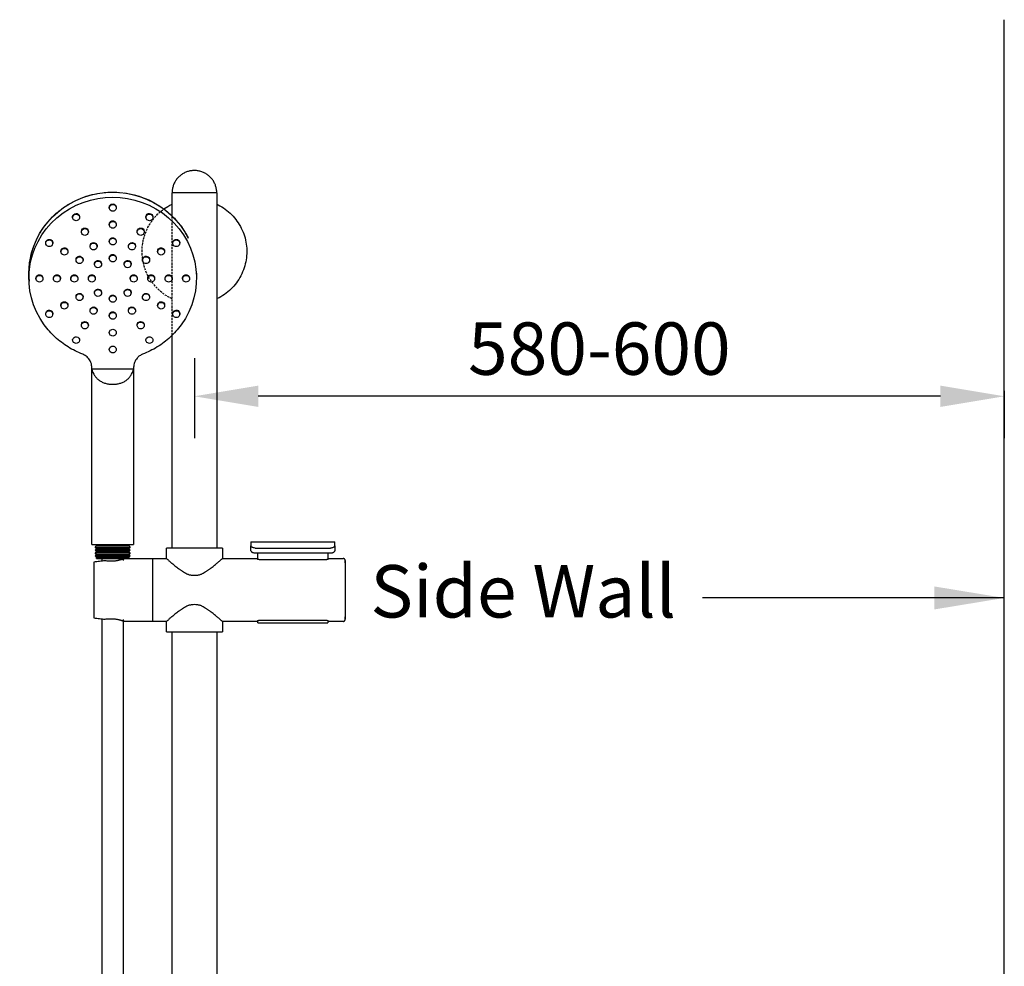
# Model space of a CAD drawing. Units: millimetres. Extents: x 4295 to 7558, y -25541 to 28781.
# Drawn here: x 5826 to 6531, y 2037 to 2715 of the extents above; entities that cross this region are included whole.
import ezdxf

# ---------------------------------------------------------------- set-up
doc = ezdxf.new("R2010")
doc.units = ezdxf.units.MM
doc.linetypes.add('AVAC - Hidden 1_5', pattern=[2.2, 1.5, -0.7])
doc.layers.get('0').update_dxf_attribs({"lineweight": 25})
for name, color, linetype, lineweight in [('G-ANNO-TEXT', 231, 'Continuous', 9), ('P-PIPE', 7, 'Continuous', 35), ('Text', 7, 'Continuous', 25)]:
    doc.layers.add(name, color=color, linetype=linetype, lineweight=lineweight)
doc.styles.add('Arial', font='arial.ttf', dxfattribs={"height": 37.5})
doc.styles.add('Arial Narrow', font='ARIALN.TTF', dxfattribs={"height": 37.5})
doc.styles.add('Products', font='calibri.ttf')
doc.dimstyles.new('Diagonal_-_2_5mm_Arial', dxfattribs={"dimscale": 304.8, "dimtxt": 38.259727, "dimasz": 0.123031, "dimexe": 0.098425, "dimexo": 0.073819, "dimgap": 0.049213, "dimtad": 1, "dimdec": 0, "dimzin": 0, "dimdsep": 46, "dimtxsty": 'Arial', "dimblk1": 'OBLIQUE', "dimblk2": 'OBLIQUE', "dimsah": 1, "dimcen": 0.09, "dimdle": 0.11811, "dimazin": 0, "dimtfac": 1, "dimtdec": 4, "dimtix": 1, "dimtmove": 0, "dimatfit": 3, "dimfxl": 1, "dimtvp": 1, "dimtfill": 1, "dimtolj": 1, "dimtzin": 0, "dimarcsym": 2})
doc.dimstyles.new('rba-product-dims', dxfattribs={"dimtxt": 20, "dimasz": 20, "dimexe": 20, "dimexo": 10, "dimgap": 10, "dimtad": 1, "dimdec": 0, "dimzin": 0, "dimdsep": 46, "dimtxsty": 'Products', "dimcen": 10, "dimadec": 0, "dimazin": 0, "dimtfac": 1, "dimtdec": 0, "dimtofl": 0, "dimtmove": 0, "dimatfit": 3, "dimfxl": 1, "dimtolj": 1, "dimtzin": 0, "dimarcsym": 0})

# ---------------------------------------------------------------- blocks, each defined once
blk = doc.blocks.new('rba-bim-rba4601-06 Series-LH - RBA4601-068-1050894-FRONT ELEVATION')
at = {"color": 0}
for p, q in [((-889.33, 1312), (-889.33, 1057.64)), ((-889.33, 1312), (-888.23, 1312)), ((-888.11, 1312), (-887.82, 1312)), ((-887.83, 1312), (-880.08, 1312)), ((-880.09, 1312), (-878.79, 1312)), ((-878.81, 1312), (-873.33, 1312)), ((-873.33, 1312), (-867.85, 1312)), ((-867.86, 1312), (-866.56, 1312)), ((-866.57, 1312), (-858.82, 1312)), ((-858.83, 1312), (-858.54, 1312)), ((-858.42, 1312), (-857.33, 1312)), ((-857.33, 1297.09), (-857.33, 1312)), ((-857.33, 1057.64), (-857.33, 1209.98)), ((-889.33, 997.64), (-889.33, 195.95)), ((-857.33, 195.95), (-857.33, 997.64))]:
    blk.add_line(p, q, dxfattribs=at)
at = {"color": 0, "linetype": 'AVAC - Hidden 1_5'}
blk.add_line((-857.33, 1209.98), (-857.33, 1297.09), dxfattribs=at)
at = {"color": 0, "flags": 128}
for points in [[(-889.33, 1312), (-889.31, 1312.64), (-889.27, 1313.28), (-889.21, 1313.92), (-889.12, 1314.55), (-889.01, 1315.18), (-888.87, 1315.8), (-888.7, 1316.42), (-888.51, 1317.03), (-888.3, 1317.64), (-888.06, 1318.23), (-887.8, 1318.82), (-887.52, 1319.39), (-887.21, 1319.95), (-886.88, 1320.5), (-886.53, 1321.03), (-886.16, 1321.56), (-885.77, 1322.06), (-885.35, 1322.55), (-884.92, 1323.02), (-884.47, 1323.48), (-884, 1323.91), (-883.52, 1324.33), (-883.02, 1324.73), (-882.5, 1325.11), (-881.97, 1325.46), (-881.42, 1325.8), (-880.87, 1326.11), (-880.3, 1326.4), (-879.71, 1326.67), (-879.12, 1326.91), (-878.52, 1327.13), (-877.91, 1327.33), (-877.3, 1327.5), (-876.67, 1327.65), (-876.04, 1327.77), (-875.41, 1327.86), (-874.78, 1327.93), (-874.14, 1327.98), (-873.5, 1328), (-873.33, 1328)], [(-873.33, 1328), (-872.69, 1327.99), (-872.05, 1327.95), (-871.41, 1327.88), (-870.78, 1327.8), (-870.15, 1327.68), (-869.52, 1327.54), (-868.9, 1327.38), (-868.29, 1327.19), (-867.69, 1326.97), (-867.09, 1326.74), (-866.51, 1326.48), (-865.94, 1326.19), (-865.38, 1325.89), (-864.83, 1325.56), (-864.29, 1325.21), (-863.77, 1324.83), (-863.26, 1324.44), (-862.78, 1324.03), (-862.3, 1323.6), (-861.85, 1323.15), (-861.41, 1322.68), (-860.99, 1322.19), (-860.6, 1321.69), (-860.22, 1321.18), (-859.86, 1320.64), (-859.53, 1320.1), (-859.21, 1319.54), (-858.92, 1318.97), (-858.66, 1318.39), (-858.41, 1317.8), (-858.19, 1317.2), (-858, 1316.59), (-857.83, 1315.97), (-857.68, 1315.35), (-857.56, 1314.72), (-857.46, 1314.09), (-857.39, 1313.45), (-857.35, 1312.81), (-857.33, 1312.17), (-857.33, 1312)], [(-889.33, 1303.91), (-890.28, 1303.45), (-891.61, 1302.74), (-892.9, 1301.99), (-894.16, 1301.18), (-895.39, 1300.32), (-896.59, 1299.41), (-897.75, 1298.46), (-898.86, 1297.46), (-899.94, 1296.42), (-900.98, 1295.33), (-901.97, 1294.2), (-902.91, 1293.04), (-903.81, 1291.84), (-904.66, 1290.6), (-905.46, 1289.33), (-906.21, 1288.03), (-906.9, 1286.7), (-907.54, 1285.35), (-908.13, 1283.96), (-908.66, 1282.56), (-909.13, 1281.14), (-909.55, 1279.7), (-909.91, 1278.24), (-910.21, 1276.77), (-910.45, 1275.29), (-910.63, 1273.8), (-910.75, 1272.31), (-910.82, 1270.81), (-910.83, 1270)], [(-851.35, 1300.5), (-854.34, 1302.34), (-855.65, 1303.07), (-856.99, 1303.75), (-857.33, 1303.91)], [(-910.83, 1270), (-910.8, 1268.5), (-910.71, 1267), (-910.56, 1265.51), (-910.35, 1264.03), (-910.08, 1262.55), (-909.75, 1261.09), (-909.36, 1259.64), (-908.92, 1258.2), (-908.42, 1256.79), (-907.87, 1255.4), (-907.25, 1254.03), (-906.59, 1252.68), (-905.87, 1251.37), (-905.1, 1250.08), (-904.28, 1248.83), (-903.4, 1247.61), (-902.48, 1246.42), (-901.52, 1245.27), (-900.51, 1244.17), (-899.45, 1243.1), (-898.36, 1242.08), (-897.22, 1241.1), (-896.04, 1240.16), (-894.83, 1239.28), (-893.59, 1238.44), (-892.31, 1237.66), (-891, 1236.93), (-889.66, 1236.25), (-889.31, 1236.09)]]:
    blk.add_lwpolyline(points, dxfattribs=at)
at = {"color": 0, "linetype": 'AVAC - Hidden 1_5', "flags": 128}
for points in [[(-835.83, 1270), (-835.86, 1271.5), (-835.95, 1273), (-836.09, 1274.49), (-836.3, 1275.97), (-836.57, 1277.45), (-836.9, 1278.91), (-837.29, 1280.36), (-837.73, 1281.8), (-838.23, 1283.21), (-838.79, 1284.6), (-839.4, 1285.97), (-840.06, 1287.32), (-840.78, 1288.63), (-841.55, 1289.92), (-842.38, 1291.17), (-843.25, 1292.39), (-844.17, 1293.58), (-845.13, 1294.73), (-846.14, 1295.83), (-847.2, 1296.9), (-848.3, 1297.92), (-849.43, 1298.9), (-850.61, 1299.84), (-851.43, 1300.44)], [(-857.34, 1236.09), (-856.37, 1236.55), (-855.04, 1237.26), (-853.75, 1238.01), (-852.49, 1238.82), (-851.26, 1239.68), (-850.06, 1240.59), (-848.9, 1241.54), (-847.79, 1242.54), (-846.71, 1243.58), (-845.67, 1244.67), (-844.68, 1245.8), (-843.74, 1246.96), (-842.84, 1248.16), (-841.99, 1249.4), (-841.19, 1250.67), (-840.44, 1251.97), (-839.75, 1253.3), (-839.11, 1254.65), (-838.52, 1256.04), (-837.99, 1257.44), (-837.52, 1258.86), (-837.1, 1260.3), (-836.74, 1261.76), (-836.44, 1263.23), (-836.2, 1264.71), (-836.02, 1266.2), (-835.9, 1267.69), (-835.83, 1269.19), (-835.83, 1270)]]:
    blk.add_lwpolyline(points, dxfattribs=at)
blk = doc.blocks.new('rba-bim-rba4111-700 Series - RBA4111-700-002-1056638-FRONT ELEVATION')
at = {"color": 0}
for p, q in [((-817.35, 1301.64), (-817.35, 1301.25)), ((-812.35, 1301.25), (-812.35, 1301.64)), ((-843.6, 1294.84), (-843.6, 1294.45)), ((-838.6, 1294.45), (-838.6, 1294.84)), ((-791.1, 1294.84), (-791.1, 1294.45)), ((-786.1, 1294.45), (-786.1, 1294.84)), ((-837.35, 1284.38), (-837.35, 1284)), ((-832.35, 1284), (-832.35, 1284.38)), ((-817.35, 1289.56), (-817.35, 1289.17)), ((-812.35, 1289.17), (-812.35, 1289.56)), ((-797.35, 1284.38), (-797.35, 1284)), ((-792.35, 1284), (-792.35, 1284.38)), ((-817.35, 1277.49), (-817.35, 1277.1)), ((-812.35, 1277.1), (-812.35, 1277.49)), ((-862.82, 1276.28), (-862.82, 1275.89)), ((-857.82, 1275.89), (-857.82, 1276.28)), ((-852, 1270.24), (-852, 1269.85)), ((-847, 1269.85), (-847, 1270.24)), ((-831.1, 1273.93), (-831.1, 1273.54)), ((-826.1, 1273.54), (-826.1, 1273.93)), ((-803.6, 1273.93), (-803.6, 1273.54)), ((-798.6, 1273.54), (-798.6, 1273.93)), ((-782.71, 1270.24), (-782.71, 1269.85)), ((-777.71, 1269.85), (-777.71, 1270.24)), ((-771.89, 1276.28), (-771.89, 1275.89)), ((-766.89, 1275.89), (-766.89, 1276.28)), ((-841.17, 1264.2), (-841.17, 1263.81)), ((-836.17, 1263.81), (-836.17, 1264.2)), ((-817.35, 1265.41), (-817.35, 1265.02)), ((-812.35, 1265.02), (-812.35, 1265.41)), ((-793.54, 1264.2), (-793.54, 1263.81)), ((-788.54, 1263.81), (-788.54, 1264.2)), ((-827.96, 1261.16), (-827.96, 1260.78)), ((-822.96, 1260.78), (-822.96, 1261.16)), ((-806.75, 1261.16), (-806.75, 1260.78)), ((-801.75, 1260.78), (-801.75, 1261.16)), ((-874.8, 1254.53), (-874.8, 1250.92)), ((-869.85, 1250.92), (-869.85, 1250.53)), ((-864.85, 1250.53), (-864.85, 1250.92)), ((-857.35, 1250.92), (-857.35, 1250.53)), ((-852.35, 1250.53), (-852.35, 1250.92)), ((-844.85, 1250.92), (-844.85, 1250.53)), ((-839.85, 1250.53), (-839.85, 1250.92)), ((-832.35, 1250.92), (-832.35, 1250.53)), ((-827.35, 1250.53), (-827.35, 1250.92)), ((-802.35, 1250.92), (-802.35, 1250.53)), ((-797.35, 1250.53), (-797.35, 1250.92)), ((-789.85, 1250.92), (-789.85, 1250.53)), ((-784.85, 1250.53), (-784.85, 1250.92)), ((-777.35, 1250.92), (-777.35, 1250.53)), ((-772.35, 1250.53), (-772.35, 1250.92)), ((-764.85, 1250.92), (-764.85, 1250.53)), ((-759.85, 1250.53), (-759.85, 1250.92)), ((-754.8, 1250.92), (-754.8, 1254.53)), ((-841.17, 1237.63), (-841.17, 1237.25)), ((-836.17, 1237.25), (-836.17, 1237.63)), ((-827.96, 1240.67), (-827.96, 1240.28)), ((-822.96, 1240.28), (-822.96, 1240.67)), ((-817.35, 1236.43), (-817.35, 1236.04)), ((-812.35, 1236.04), (-812.35, 1236.43)), ((-806.75, 1240.67), (-806.75, 1240.28)), ((-801.75, 1240.28), (-801.75, 1240.67)), ((-793.54, 1237.63), (-793.54, 1237.25)), ((-788.54, 1237.25), (-788.54, 1237.63)), ((-852, 1231.6), (-852, 1231.21)), ((-847, 1231.21), (-847, 1231.6)), ((-831.1, 1227.91), (-831.1, 1227.52)), ((-826.1, 1227.52), (-826.1, 1227.91)), ((-803.6, 1227.91), (-803.6, 1227.52)), ((-798.6, 1227.52), (-798.6, 1227.91)), ((-782.71, 1231.6), (-782.71, 1231.21)), ((-777.71, 1231.21), (-777.71, 1231.6)), ((-862.82, 1225.56), (-862.82, 1225.17)), ((-857.82, 1225.17), (-857.82, 1225.56)), ((-817.35, 1224.35), (-817.35, 1223.96)), ((-812.35, 1223.96), (-812.35, 1224.35)), ((-771.89, 1225.56), (-771.89, 1225.17)), ((-766.89, 1225.17), (-766.89, 1225.56)), ((-837.35, 1217.45), (-837.35, 1217.06)), ((-832.35, 1217.06), (-832.35, 1217.45)), ((-797.35, 1217.45), (-797.35, 1217.06)), ((-792.35, 1217.06), (-792.35, 1217.45)), ((-843.6, 1206.99), (-843.6, 1206.61)), ((-838.6, 1206.61), (-838.6, 1206.99)), ((-817.35, 1212.27), (-817.35, 1211.89)), ((-812.35, 1211.89), (-812.35, 1212.27)), ((-791.1, 1206.99), (-791.1, 1206.61)), ((-786.1, 1206.61), (-786.1, 1206.99)), ((-817.35, 1200.2), (-817.35, 1199.81)), ((-812.35, 1199.81), (-812.35, 1200.2)), ((-829.8, 1187.08), (-829.8, 1170.09)), ((-829.8, 1185.73), (-829.8, 1170.09)), ((-829.8, 1185.73), (-799.8, 1185.73)), ((-799.8, 1170.09), (-799.8, 1187.08)), ((-799.8, 1170.09), (-799.8, 1185.73)), ((-829.8, 1170.09), (-829.8, 1060.15)), ((-829.8, 1170.09), (-829.8, 1060.15)), ((-799.8, 1060.15), (-799.8, 1170.09)), ((-799.8, 1060.15), (-799.8, 1170.09)), ((-826.3, 1059.14), (-827.3, 1058.14)), ((-827.3, 1058.14), (-826.3, 1057.14)), ((-826.3, 1060.14), (-826.3, 1059.14)), ((-803.3, 1059.14), (-803.3, 1060.14)), ((-802.3, 1058.14), (-803.3, 1059.14)), ((-803.3, 1057.14), (-802.3, 1058.14)), ((-826.3, 1057.14), (-827.3, 1056.14)), ((-827.3, 1056.14), (-826.3, 1055.14)), ((-826.3, 1055.14), (-827.3, 1054.14)), ((-827.3, 1054.14), (-826.3, 1053.14)), ((-826.3, 1053.14), (-827.3, 1052.14)), ((-827.3, 1052.14), (-826.3, 1051.14)), ((-826.3, 1051.14), (-826.3, 1050.14)), ((-802.3, 1056.14), (-803.3, 1057.14)), ((-803.3, 1055.14), (-802.3, 1056.14)), ((-802.3, 1054.14), (-803.3, 1055.14)), ((-803.3, 1053.14), (-802.3, 1054.14)), ((-802.3, 1052.14), (-803.3, 1053.14)), ((-803.3, 1051.14), (-802.3, 1052.14)), ((-803.3, 1050.14), (-803.3, 1051.14)), ((-822.3, 1050.14), (-822.3, 1048.77)), ((-807.3, 1048.05), (-807.3, 1050.14)), ((-822.3, 1006.51), (-822.3, 510.33)), ((-807.3, 509.94), (-807.3, 1007.23))]:
    blk.add_line(p, q, dxfattribs=at)
for centre, major_axis, ratio, start_param, end_param in [((-814.8, 1250.92), (60, 0), 0.966076, 5.667184, 10.040779), ((-814.8, 1254.53), (60, 0), 0.966076, 6.181725, 8.976742), ((-814.85, 1254.53), (60, 0), 0.966076, 1.708783, 2.196873), ((-814.85, 1254.53), (60, 0), 0.966076, 1.467292, 1.641375), ((-814.85, 1254.53), (60, 0), 0.966076, 1.273589, 1.374302), ((-814.85, 1254.53), (60, 0), 0.966076, 1.225608, 1.273589), ((-814.85, 1254.53), (60, 0), 0.966076, 0.983398, 1.123786), ((-814.85, 1254.53), (60, 0), 0.966076, 2.268513, 2.441326), ((-841.1, 1294.84), (2.5, 0), 0.966076, 0.523599, 3.403392), ((-814.85, 1301.64), (2.5, 0), 0.966076, 1.570796, 3.403392), ((-814.85, 1301.25), (2.5, 0), 0.966076, 1.570796, 4.712389), ((-814.85, 1301.64), (2.5, 0), 0.966076, 6.021386, 7.853982), ((-814.85, 1301.25), (2.5, 0), 0.966076, 4.712389, 7.853982), ((-788.6, 1294.84), (2.5, 0), 0.966076, 6.021386, 8.901179), ((-814.85, 1254.53), (60, 0), 0.966076, 0.73984, 0.878074), ((-841.1, 1294.45), (2.5, 0), 0.966076, 0.523599, 3.665191), ((-841.1, 1294.45), (2.5, 0), 0.966076, 3.665191, 6.806784), ((-841.1, 1294.84), (2.5, 0), 0.966076, 6.021386, 6.806784), ((-814.85, 1289.56), (2.5, 0), 0.966076, 1.570796, 3.403392), ((-814.85, 1289.17), (2.5, 0), 0.966076, 1.570796, 4.712389), ((-814.85, 1289.56), (2.5, 0), 0.966076, 6.021386, 7.853982), ((-814.85, 1289.17), (2.5, 0), 0.966076, 4.712389, 7.853982), ((-788.6, 1294.45), (2.5, 0), 0.966076, 2.617994, 5.759587), ((-788.6, 1294.84), (2.5, 0), 0.966076, 2.617994, 3.403392), ((-788.6, 1294.45), (2.5, 0), 0.966076, 5.759587, 8.901179), ((-814.85, 1254.53), (60, 0), 0.966076, 2.523594, 2.687049), ((-834.85, 1284), (2.5, 0), 0.966076, 0.523599, 3.665191), ((-834.85, 1284.38), (2.5, 0), 0.966076, 0.523599, 3.403392), ((-834.85, 1284), (2.5, 0), 0.966076, 3.665191, 6.806784), ((-834.85, 1284.38), (2.5, 0), 0.966076, 6.021386, 6.806784), ((-794.85, 1284), (2.5, 0), 0.966076, 2.617994, 5.759587), ((-794.85, 1284.38), (2.5, 0), 0.966076, 2.617994, 3.403392), ((-794.85, 1284.38), (2.5, 0), 0.966076, 6.021386, 8.901179), ((-794.85, 1284), (2.5, 0), 0.966076, 5.759587, 8.901179), ((-814.85, 1254.53), (60, 0), 0.966076, 0.492156, 0.634443), ((-860.32, 1275.89), (2.5, 0), 0.966076, 1.047198, 4.18879), ((-860.32, 1276.28), (2.5, 0), 0.966076, 1.047198, 3.403392), ((-860.32, 1275.89), (2.5, 0), 0.966076, 4.18879, 7.330383), ((-860.32, 1276.28), (2.5, 0), 0.966076, 6.021386, 7.330383), ((-828.6, 1273.93), (2.5, 0), 0.966076, 0.523599, 3.403392), ((-814.85, 1277.49), (2.5, 0), 0.966076, 1.570796, 3.403392), ((-814.85, 1277.1), (2.5, 0), 0.966076, 1.570796, 4.712389), ((-814.85, 1277.49), (2.5, 0), 0.966076, 6.021386, 7.853982), ((-814.85, 1277.1), (2.5, 0), 0.966076, 4.712389, 7.853982), ((-801.1, 1273.93), (2.5, 0), 0.966076, 6.021386, 8.901179), ((-801.1, 1273.54), (2.5, 0), 0.966076, 5.759587, 8.901179), ((-769.39, 1276.28), (2.5, 0), 0.966076, 2.094395, 3.403392), ((-769.39, 1275.89), (2.5, 0), 0.966076, 2.094395, 5.235988), ((-769.39, 1276.28), (2.5, 0), 0.966076, 6.021386, 8.37758), ((-769.39, 1275.89), (2.5, 0), 0.966076, 5.235988, 8.37758), ((-814.85, 1254.53), (60, 0), 0.966076, 0.220063, 0.391906), ((-849.5, 1269.85), (2.5, 0), 0.966076, 1.047198, 4.18879), ((-849.5, 1270.24), (2.5, 0), 0.966076, 1.047198, 3.403392), ((-849.5, 1269.85), (2.5, 0), 0.966076, 4.18879, 7.330383), ((-849.5, 1270.24), (2.5, 0), 0.966076, 6.021386, 7.330383), ((-828.6, 1273.54), (2.5, 0), 0.966076, 0.523599, 3.665191), ((-828.6, 1273.54), (2.5, 0), 0.966076, 3.665191, 6.806784), ((-828.6, 1273.93), (2.5, 0), 0.966076, 6.021386, 6.806784), ((-801.1, 1273.54), (2.5, 0), 0.966076, 2.617994, 5.759587), ((-801.1, 1273.93), (2.5, 0), 0.966076, 2.617994, 3.403392), ((-780.21, 1269.85), (2.5, 0), 0.966076, 2.094395, 5.235988), ((-780.21, 1270.24), (2.5, 0), 0.966076, 2.094395, 3.403392), ((-780.21, 1270.24), (2.5, 0), 0.966076, 6.021386, 8.37758), ((-780.21, 1269.85), (2.5, 0), 0.966076, 5.235988, 8.37758), ((-838.67, 1264.2), (2.5, 0), 0.966076, 1.047198, 3.403392), ((-838.67, 1263.81), (2.5, 0), 0.966076, 1.047198, 4.18879), ((-838.67, 1263.81), (2.5, 0), 0.966076, 4.18879, 7.330383), ((-838.67, 1264.2), (2.5, 0), 0.966076, 6.021386, 7.330383), ((-825.46, 1261.16), (2.5, 0), 0.966076, 0.785398, 3.403392), ((-825.46, 1260.78), (2.5, 0), 0.966076, 0.785398, 3.926991), ((-825.46, 1260.78), (2.5, 0), 0.966076, 3.926991, 7.068583), ((-825.46, 1261.16), (2.5, 0), 0.966076, 6.021386, 7.068583), ((-814.85, 1265.41), (2.5, 0), 0.966076, 1.570796, 3.403392), ((-814.85, 1265.02), (2.5, 0), 0.966076, 1.570796, 4.712389), ((-814.85, 1265.41), (2.5, 0), 0.966076, 6.021386, 7.853982), ((-814.85, 1265.02), (2.5, 0), 0.966076, 4.712389, 7.853982), ((-804.25, 1260.78), (2.5, 0), 0.966076, 0.785398, 3.926991), ((-804.25, 1261.16), (2.5, 0), 0.966076, 0.785398, 3.403392), ((-804.25, 1260.78), (2.5, 0), 0.966076, 3.926991, 7.068583), ((-804.25, 1261.16), (2.5, 0), 0.966076, 6.021386, 7.068583), ((-791.04, 1264.2), (2.5, 0), 0.966076, 2.094395, 3.403392), ((-791.04, 1263.81), (2.5, 0), 0.966076, 2.094395, 5.235988), ((-791.04, 1264.2), (2.5, 0), 0.966076, 6.021386, 8.37758), ((-791.04, 1263.81), (2.5, 0), 0.966076, 5.235988, 8.37758), ((-814.85, 1254.53), (60, 0), 0.966076, 6.199123, 6.434777), ((-867.35, 1250.92), (2.5, 0), 0.966076, 1.570796, 3.403392), ((-867.35, 1250.53), (2.5, 0), 0.966076, 1.570796, 4.712389), ((-867.35, 1250.92), (2.5, 0), 0.966076, 6.021386, 7.853982), ((-867.35, 1250.53), (2.5, 0), 0.966076, 4.712389, 7.853982), ((-854.85, 1250.92), (2.5, 0), 0.966076, 1.570796, 3.403392), ((-854.85, 1250.53), (2.5, 0), 0.966076, 1.570796, 4.712389), ((-854.85, 1250.92), (2.5, 0), 0.966076, 6.021386, 7.853982), ((-854.85, 1250.53), (2.5, 0), 0.966076, 4.712389, 7.853982), ((-842.35, 1250.92), (2.5, 0), 0.966076, 1.570796, 3.403392), ((-842.35, 1250.53), (2.5, 0), 0.966076, 1.570796, 4.712389), ((-842.35, 1250.92), (2.5, 0), 0.966076, 6.021386, 7.853982), ((-842.35, 1250.53), (2.5, 0), 0.966076, 4.712389, 7.853982), ((-829.85, 1250.92), (2.5, 0), 0.966076, 1.570796, 3.403392), ((-829.85, 1250.53), (2.5, 0), 0.966076, 1.570796, 4.712389), ((-829.85, 1250.92), (2.5, 0), 0.966076, 6.021386, 7.853982), ((-829.85, 1250.53), (2.5, 0), 0.966076, 4.712389, 7.853982), ((-799.85, 1250.92), (2.5, 0), 0.966076, 1.570796, 3.403392), ((-799.85, 1250.53), (2.5, 0), 0.966076, 1.570796, 4.712389), ((-799.85, 1250.92), (2.5, 0), 0.966076, 6.021386, 7.853982), ((-799.85, 1250.53), (2.5, 0), 0.966076, 4.712389, 7.853982), ((-787.35, 1250.92), (2.5, 0), 0.966076, 1.570796, 3.403392), ((-787.35, 1250.53), (2.5, 0), 0.966076, 1.570796, 4.712389), ((-787.35, 1250.92), (2.5, 0), 0.966076, 6.021386, 7.853982), ((-787.35, 1250.53), (2.5, 0), 0.966076, 4.712389, 7.853982), ((-774.85, 1250.92), (2.5, 0), 0.966076, 1.570796, 3.403392), ((-774.85, 1250.53), (2.5, 0), 0.966076, 1.570796, 4.712389), ((-774.85, 1250.92), (2.5, 0), 0.966076, 6.021386, 7.853982), ((-774.85, 1250.53), (2.5, 0), 0.966076, 4.712389, 7.853982), ((-762.35, 1250.92), (2.5, 0), 0.966076, 1.570796, 3.403392), ((-762.35, 1250.53), (2.5, 0), 0.966076, 1.570796, 4.712389), ((-762.35, 1250.92), (2.5, 0), 0.966076, 6.021386, 7.853982), ((-762.35, 1250.53), (2.5, 0), 0.966076, 4.712389, 7.853982), ((-825.46, 1240.67), (2.5, 0), 0.966076, 0.785398, 3.403392), ((-825.46, 1240.28), (2.5, 0), 0.966076, 0.785398, 3.926991), ((-825.46, 1240.28), (2.5, 0), 0.966076, 3.926991, 7.068583), ((-825.46, 1240.67), (2.5, 0), 0.966076, 6.021386, 7.068583), ((-804.25, 1240.67), (2.5, 0), 0.966076, 0.785398, 3.403392), ((-804.25, 1240.28), (2.5, 0), 0.966076, 0.785398, 3.926991), ((-804.25, 1240.28), (2.5, 0), 0.966076, 3.926991, 7.068583), ((-804.25, 1240.67), (2.5, 0), 0.966076, 6.021386, 7.068583), ((-849.5, 1231.6), (2.5, 0), 0.966076, 6.021386, 8.37758), ((-838.67, 1237.25), (2.5, 0), 0.966076, 2.094395, 5.235988), ((-838.67, 1237.63), (2.5, 0), 0.966076, 2.094395, 3.403392), ((-838.67, 1237.63), (2.5, 0), 0.966076, 6.021386, 8.37758), ((-838.67, 1237.25), (2.5, 0), 0.966076, 5.235988, 8.37758), ((-814.85, 1236.43), (2.5, 0), 0.966076, 1.570796, 3.402775), ((-814.85, 1236.04), (2.5, 0), 0.966076, 1.570796, 4.712389), ((-814.85, 1236.43), (2.5, 0), 0.966076, 6.022003, 7.853982), ((-814.85, 1236.04), (2.5, 0), 0.966076, 4.712389, 7.853982), ((-791.04, 1237.25), (2.5, 0), 0.966076, 1.047198, 4.18879), ((-791.04, 1237.63), (2.5, 0), 0.966076, 1.047198, 3.403392), ((-791.04, 1237.25), (2.5, 0), 0.966076, 4.18879, 7.330383), ((-791.04, 1237.63), (2.5, 0), 0.966076, 6.021386, 7.330383), ((-780.21, 1231.6), (2.5, 0), 0.966076, 1.047198, 3.403392), ((-860.32, 1225.56), (2.5, 0), 0.966076, 2.094395, 3.403392), ((-860.32, 1225.17), (2.5, 0), 0.966076, 2.094395, 5.235988), ((-860.32, 1225.56), (2.5, 0), 0.966076, 6.021386, 8.37758), ((-860.32, 1225.17), (2.5, 0), 0.966076, 5.235988, 8.37758), ((-849.5, 1231.6), (2.5, 0), 0.966076, 2.094395, 3.403392), ((-849.5, 1231.21), (2.5, 0), 0.966076, 2.094395, 5.235988), ((-849.5, 1231.21), (2.5, 0), 0.966076, 5.235988, 8.37758), ((-828.6, 1227.52), (2.5, 0), 0.966076, 2.617994, 5.759587), ((-828.6, 1227.91), (2.5, 0), 0.966076, 2.617994, 3.403392), ((-828.6, 1227.91), (2.5, 0), 0.966076, 6.021386, 8.901179), ((-828.6, 1227.52), (2.5, 0), 0.966076, 5.759587, 8.901179), ((-801.1, 1227.52), (2.5, 0), 0.966076, 0.523599, 3.665191), ((-801.1, 1227.91), (2.5, 0), 0.966076, 0.523599, 3.403392), ((-801.1, 1227.52), (2.5, 0), 0.966076, 3.665191, 6.806784), ((-801.1, 1227.91), (2.5, 0), 0.966076, 6.021386, 6.806784), ((-780.21, 1231.21), (2.5, 0), 0.966076, 1.047198, 4.18879), ((-780.21, 1231.21), (2.5, 0), 0.966076, 4.18879, 7.330383), ((-780.21, 1231.6), (2.5, 0), 0.966076, 6.021386, 7.330383), ((-769.39, 1225.17), (2.5, 0), 0.966076, 1.047198, 4.18879), ((-769.39, 1225.56), (2.5, 0), 0.966076, 1.047198, 3.403392), ((-769.39, 1225.17), (2.5, 0), 0.966076, 4.18879, 7.330383), ((-769.39, 1225.56), (2.5, 0), 0.966076, 6.021386, 7.330383), ((-834.85, 1217.45), (2.5, 0), 0.966076, 6.021386, 8.901179), ((-814.85, 1224.35), (2.5, 0), 0.966076, 1.570796, 3.403392), ((-814.85, 1223.96), (2.5, 0), 0.966076, 1.570796, 4.712389), ((-814.85, 1224.35), (2.5, 0), 0.966076, 6.021386, 7.853982), ((-814.85, 1223.96), (2.5, 0), 0.966076, 4.712389, 7.853982), ((-794.85, 1217.45), (2.5, 0), 0.966076, 0.523599, 3.403392), ((-834.85, 1217.06), (2.5, 0), 0.966076, 2.617994, 5.759587), ((-834.85, 1217.45), (2.5, 0), 0.966076, 2.617994, 3.403392), ((-834.85, 1217.06), (2.5, 0), 0.966076, 5.759587, 8.901179), ((-814.85, 1211.89), (2.5, 0), 0.966076, 1.570796, 4.712389), ((-814.85, 1211.89), (2.5, 0), 0.966076, 4.712389, 7.853982), ((-794.85, 1217.06), (2.5, 0), 0.966076, 0.523599, 3.665191), ((-794.85, 1217.06), (2.5, 0), 0.966076, 3.665191, 6.806784), ((-794.85, 1217.45), (2.5, 0), 0.966076, 6.021386, 6.806784), ((-841.1, 1206.61), (2.5, 0), 0.966076, 2.617994, 5.759587), ((-841.1, 1206.61), (2.5, 0), 0.966076, 5.759587, 8.901179), ((-788.6, 1206.61), (2.5, 0), 0.966076, 0.523599, 3.665191), ((-788.6, 1206.61), (2.5, 0), 0.966076, 3.665191, 6.806784), ((-814.85, 1199.81), (2.5, 0), 0.966076, 1.570796, 4.712389), ((-814.85, 1199.81), (2.5, 0), 0.966076, 4.712389, 7.853982), ((-814.8, 1060.14), (18.75, 0), 0.000581, 0.643501, 2.498092), ((-814.8, 1058.14), (12.5, 0), 0.000581, 1.570796, 3.141012), ((-814.8, 1059.14), (11.5, 0), 0.000581, 1.570796, 3.141012), ((-814.8, 1059.14), (11.5, 0), 0.000581, 0.000581, 1.570796), ((-814.8, 1058.14), (12.5, 0), 0.000581, 0.000581, 1.570796), ((-814.8, 1056.14), (12.5, 0), 0.000581, 1.570796, 3.141012), ((-814.8, 1054.14), (12.5, 0), 0.000581, 1.570796, 3.141012), ((-814.8, 1052.14), (12.5, 0), 0.000581, 1.570796, 3.141012), ((-814.8, 1057.14), (11.5, 0), 0.000581, 1.570796, 3.141012), ((-814.8, 1055.14), (11.5, 0), 0.000581, 1.570796, 3.141012), ((-814.8, 1053.14), (11.5, 0), 0.000581, 1.570796, 3.141012), ((-814.8, 1051.14), (11.5, 0), 0.000581, 1.570796, 3.141593), ((-814.8, 1057.14), (-11.5, 0), 0.000581, 3.142174, 4.712389), ((-814.8, 1056.14), (12.5, 0), 0.000581, 0.000581, 1.570796), ((-814.8, 1055.14), (-11.5, 0), 0.000581, 3.142174, 4.712389), ((-814.8, 1054.14), (12.5, 0), 0.000581, 0.000581, 1.570796), ((-814.8, 1053.14), (-11.5, 0), 0.000581, 3.142174, 4.712389), ((-814.8, 1052.14), (12.5, 0), 0.000581, 0.000581, 1.570796), ((-814.8, 1051.14), (11.5, 0), 0.000581, 0, 1.570796), ((-814.8, 1050.14), (11.5, 0), 0.000581, 1.570796, 3.141593), ((-814.8, 1050.14), (11.5, 0), 0.000581, 0, 1.570796)]:
    blk.add_ellipse(centre, major_axis=major_axis, ratio=ratio, start_param=start_param, end_param=end_param, dxfattribs=at)
for points in [[(-863.77, 1217.43), (-861.46, 1214.29), (-856.34, 1208.52), (-846.92, 1201.34), (-839.94, 1197.87), (-836.23, 1196.45)], [(-793.37, 1196.45), (-789.67, 1197.87), (-782.68, 1201.33), (-773.26, 1208.52), (-768.14, 1214.29), (-765.83, 1217.43)]]:
    blk.add_open_spline(points, degree=3, dxfattribs=at)
for points, knots in [([(-836.23, 1196.45), (-835.46, 1196.15), (-834.04, 1195.41), (-831.91, 1193.51), (-830.24, 1190.69), (-829.81, 1188.31), (-829.8, 1187.08)], [0, 0, 0, 0, 0.2, 0.4, 0.7, 1, 1, 1, 1]), ([(-799.8, 1187.08), (-799.8, 1187.9), (-799.61, 1189.49), (-798.62, 1192.16), (-796.6, 1194.75), (-794.53, 1196.01), (-793.37, 1196.45)], [0, 0, 0, 0, 0.2, 0.4, 0.7, 1, 1, 1, 1]), ([(-799.8, 1185.73), (-800.28, 1184.06), (-801.13, 1182.21), (-802.54, 1180.26), (-803.58, 1179.03), (-804.76, 1177.97), (-806.12, 1177.1), (-807.59, 1176.31), (-809.54, 1175.57), (-812.12, 1175.06), (-814.78, 1174.86), (-817.44, 1175.05), (-820.03, 1175.56), (-821.99, 1176.3), (-823.47, 1177.09), (-824.82, 1177.95), (-826.01, 1179.01), (-827.06, 1180.25), (-828.47, 1182.19), (-829.32, 1184.06), (-829.8, 1185.73)], [-1, -1, -1, -1, -0.875, -0.84375, -0.8125, -0.75, -0.71875, -0.6875, -0.625, -0.5625, -0.5, -0.4375, -0.375, -0.3125, -0.28125, -0.25, -0.1875, -0.15625, -0.125, 0, 0, 0, 0])]:
    blk.add_open_spline(points, degree=3, knots=knots, dxfattribs=at)
blk = doc.blocks.new('rba-bim-rba4110-999 Series - RBA4110-999-014-1056639-FRONT ELEVATION')
at = {"color": 0}
for p, q in [((-913.83, 1062.14), (-973.83, 1062.14)), ((-973.83, 1059.36), (-973.83, 1062.14)), ((-973.83, 1059.36), (-973.83, 1055.79)), ((-913.83, 1062.14), (-913.83, 1059.36)), ((-913.83, 1055.79), (-913.83, 1059.36)), ((-916.82, 1057.66), (-970.83, 1057.66)), ((-916.82, 1054.14), (-970.83, 1054.14)), ((-968.83, 1054.14), (-968.83, 1049.52)), ((-918.83, 1049.6), (-918.83, 1054.14)), ((-893.33, 1057.64), (-893.33, 1050.14)), ((-893.33, 1057.64), (-853.33, 1057.64)), ((-853.33, 1050.14), (-853.33, 1057.64)), ((-969.33, 1050.14), (-979.83, 1050.14)), ((-969.33, 1049.94), (-969.33, 1050.14)), ((-920.83, 1049.46), (-966.83, 1049.46)), ((-893.33, 1050.14), (-918.33, 1050.14)), ((-918.33, 1050.14), (-918.33, 1049.94)), ((-843.33, 1050.14), (-853.33, 1050.14)), ((-823.33, 1050.14), (-843.33, 1050.14)), ((-843.33, 1050.14), (-843.33, 1049.13)), ((-843.33, 1049.04), (-843.33, 1048.5)), ((-843.33, 1048.51), (-843.33, 1046.38)), ((-843.33, 1046.38), (-843.33, 1044.97)), ((-843.33, 1044.98), (-843.33, 1041.98)), ((-801.33, 1047.6), (-801.33, 1007.68)), ((-843.33, 1041.78), (-843.33, 1040.03)), ((-843.33, 1040.04), (-843.33, 1036.07)), ((-843.33, 1035.85), (-843.33, 1034.11)), ((-843.33, 1034.1), (-843.33, 1027.64)), ((-843.33, 1027.64), (-843.33, 1021.18)), ((-843.33, 1021.17), (-843.33, 1019.11)), ((-843.33, 1019.12), (-843.33, 1015.24)), ((-843.33, 1015.25), (-843.33, 1013.5)), ((-843.33, 1013.31), (-843.33, 1010.3)), ((-843.33, 1010.31), (-843.33, 1008.86)), ((-843.33, 1008.87), (-843.33, 1006.78)), ((-979.83, 1005.14), (-969.33, 1005.14)), ((-969.33, 1005.14), (-969.33, 1005.34)), ((-968.83, 1005.66), (-968.83, 1004.14)), ((-966.83, 1004.14), (-968.83, 1004.14)), ((-966.83, 1005.82), (-920.83, 1005.82)), ((-920.83, 1004.14), (-966.83, 1004.14)), ((-918.83, 1004.14), (-920.83, 1004.14)), ((-918.83, 1004.14), (-918.83, 1005.66)), ((-918.33, 1005.34), (-918.33, 1005.14)), ((-918.33, 1005.14), (-893.33, 1005.14)), ((-893.33, 1005.14), (-893.33, 997.64)), ((-853.33, 1005.14), (-843.33, 1005.14)), ((-853.33, 997.64), (-853.33, 1005.14)), ((-843.33, 1006.78), (-843.33, 1006.24)), ((-843.33, 1006.15), (-843.33, 1005.14)), ((-843.33, 1005.14), (-823.33, 1005.14)), ((-853.33, 997.64), (-893.33, 997.64))]:
    blk.add_line(p, q, dxfattribs=at)
at = {"color": 0, "flags": 128}
for points in [[(-981.33, 1048.64), (-981.32, 1048.7), (-981.32, 1048.76), (-981.31, 1048.82), (-981.31, 1048.88), (-981.3, 1048.94), (-981.28, 1049), (-981.27, 1049.06), (-981.25, 1049.11), (-981.23, 1049.17), (-981.21, 1049.23), (-981.18, 1049.28), (-981.16, 1049.33), (-981.13, 1049.39), (-981.1, 1049.44), (-981.06, 1049.49), (-981.03, 1049.54), (-980.99, 1049.58), (-980.95, 1049.63), (-980.91, 1049.68), (-980.87, 1049.72), (-980.83, 1049.76), (-980.78, 1049.8), (-980.73, 1049.84), (-980.69, 1049.87), (-980.64, 1049.9), (-980.58, 1049.94), (-980.53, 1049.96), (-980.48, 1049.99), (-980.42, 1050.02), (-980.37, 1050.04), (-980.31, 1050.06), (-980.26, 1050.08), (-980.2, 1050.09), (-980.14, 1050.11), (-980.08, 1050.12), (-980.02, 1050.13), (-979.96, 1050.14), (-979.9, 1050.14), (-979.84, 1050.14), (-979.83, 1050.14)], [(-981.33, 1048.64), (-981.33, 1048.62), (-981.33, 1048.57), (-981.33, 1048.49), (-981.33, 1048.37), (-981.33, 1048.22), (-981.33, 1048.04), (-981.33, 1047.82), (-981.33, 1047.58), (-981.33, 1047.3), (-981.33, 1046.98), (-981.33, 1046.64), (-981.33, 1046.27), (-981.33, 1045.87), (-981.33, 1045.43), (-981.33, 1044.97), (-981.33, 1044.49), (-981.33, 1043.97), (-981.33, 1043.43), (-981.33, 1042.86), (-981.33, 1042.27), (-981.33, 1041.66), (-981.33, 1041.02), (-981.33, 1040.36), (-981.33, 1039.69), (-981.33, 1038.99), (-981.33, 1038.27), (-981.33, 1037.54), (-981.33, 1036.79), (-981.33, 1036.03), (-981.33, 1035.25), (-981.33, 1034.46), (-981.33, 1033.66), (-981.33, 1032.85), (-981.33, 1032.04), (-981.33, 1031.21), (-981.33, 1030.38), (-981.33, 1029.55), (-981.33, 1028.71), (-981.33, 1027.87), (-981.33, 1027.03), (-981.33, 1026.19), (-981.33, 1025.35), (-981.33, 1024.52), (-981.33, 1023.69), (-981.33, 1022.87), (-981.33, 1022.06), (-981.33, 1021.25), (-981.33, 1020.46), (-981.33, 1019.67), (-981.33, 1018.9), (-981.33, 1018.15), (-981.33, 1017.4), (-981.33, 1016.68), (-981.33, 1015.97), (-981.33, 1015.28), (-981.33, 1014.61), (-981.33, 1013.97), (-981.33, 1013.34), (-981.33, 1012.74), (-981.33, 1012.16), (-981.33, 1011.6), (-981.33, 1011.07), (-981.33, 1010.57), (-981.33, 1010.09), (-981.33, 1009.65), (-981.33, 1009.23), (-981.33, 1008.84), (-981.33, 1008.48), (-981.33, 1008.15), (-981.33, 1007.86), (-981.33, 1007.59), (-981.33, 1007.36), (-981.33, 1007.16), (-981.33, 1006.99), (-981.33, 1006.85), (-981.33, 1006.75), (-981.33, 1006.68), (-981.33, 1006.65), (-981.33, 1006.64)], [(-981.33, 1047.13), (-981.33, 1047.43), (-981.33, 1047.69), (-981.33, 1047.93), (-981.33, 1048.13), (-981.33, 1048.3), (-981.33, 1048.43), (-981.33, 1048.53), (-981.33, 1048.6), (-981.33, 1048.64), (-981.33, 1048.64)], [(-981.33, 1006.64), (-981.33, 1006.66), (-981.33, 1006.71), (-981.33, 1006.79), (-981.33, 1006.91), (-981.33, 1007.06), (-981.33, 1007.24), (-981.33, 1007.46), (-981.33, 1007.71), (-981.33, 1007.99), (-981.33, 1008.3)], [(-979.83, 1005.14), (-979.89, 1005.14), (-979.95, 1005.15), (-980, 1005.15), (-980.06, 1005.16), (-980.12, 1005.17), (-980.18, 1005.18), (-980.24, 1005.2), (-980.3, 1005.22), (-980.35, 1005.24), (-980.41, 1005.26), (-980.46, 1005.28), (-980.52, 1005.31), (-980.57, 1005.34), (-980.62, 1005.37), (-980.67, 1005.4), (-980.72, 1005.44), (-980.77, 1005.48), (-980.81, 1005.51), (-980.86, 1005.55), (-980.9, 1005.6), (-980.94, 1005.64), (-980.98, 1005.69), (-981.02, 1005.73), (-981.05, 1005.78), (-981.09, 1005.83), (-981.12, 1005.88), (-981.15, 1005.93), (-981.18, 1005.99), (-981.2, 1006.04), (-981.22, 1006.1), (-981.24, 1006.15), (-981.26, 1006.21), (-981.28, 1006.27), (-981.29, 1006.33), (-981.3, 1006.39), (-981.31, 1006.45), (-981.32, 1006.51), (-981.32, 1006.57), (-981.33, 1006.63), (-981.33, 1006.64)]]:
    blk.add_lwpolyline(points, dxfattribs=at)
at = {"color": 0}
for points, knots in [([(-973.83, 1059.36), (-973.82, 1059.13), (-973.67, 1058.77), (-973.19, 1058.33), (-972.64, 1058), (-971.84, 1057.73), (-971.17, 1057.66), (-970.83, 1057.66)], [0, 0, 0, 0, 0.285714, 0.428571, 0.571429, 0.785714, 1, 1, 1, 1]), ([(-916.82, 1057.66), (-916.37, 1057.66), (-915.7, 1057.76), (-914.93, 1058.05), (-914.38, 1058.38), (-913.94, 1058.83), (-913.83, 1059.18), (-913.83, 1059.36)], [0, 0, 0, 0, 0.285714, 0.428571, 0.571429, 0.785714, 1, 1, 1, 1]), ([(-970.83, 1054.14), (-971.29, 1054.14), (-971.95, 1054.24), (-972.72, 1054.53), (-973.28, 1054.86), (-973.71, 1055.3), (-973.82, 1055.63), (-973.83, 1055.79)], [0, 0, 0, 0, 0.285714, 0.428571, 0.571429, 0.785714, 1, 1, 1, 1]), ([(-913.83, 1055.79), (-913.83, 1055.58), (-913.98, 1055.24), (-914.45, 1054.81), (-915.01, 1054.48), (-915.81, 1054.21), (-916.48, 1054.14), (-916.82, 1054.14)], [0, 0, 0, 0, 0.285714, 0.428571, 0.571429, 0.785714, 1, 1, 1, 1]), ([(-966.83, 1049.46), (-967.21, 1049.46), (-967.77, 1049.49), (-968.4, 1049.59), (-968.87, 1049.69), (-969.23, 1049.82), (-969.32, 1049.9), (-969.33, 1049.94)], [0, 0, 0, 0, 0.285714, 0.428571, 0.571429, 0.785714, 1, 1, 1, 1]), ([(-918.33, 1049.94), (-918.33, 1049.89), (-918.5, 1049.77), (-919.15, 1049.6), (-919.98, 1049.48), (-920.54, 1049.46), (-920.83, 1049.46)], [0, 0, 0, 0, 0.285714, 0.571429, 0.785714, 1, 1, 1, 1]), ([(-853.33, 1050.14), (-853.37, 1050.14), (-853.58, 1049.97), (-854.13, 1049.46), (-854.67, 1048.95), (-855.38, 1048.32), (-856.54, 1047.34), (-858.24, 1045.91), (-860.17, 1044.3), (-861.69, 1043.15), (-862.6, 1042.5), (-863.3, 1042.02), (-864.02, 1041.54), (-865, 1040.88), (-866.29, 1040.05), (-867.64, 1039.32), (-868.76, 1038.86), (-869.6, 1038.59), (-870.48, 1038.39), (-871.72, 1038.2), (-873.32, 1038.1), (-874.93, 1038.2), (-876.16, 1038.39), (-877.04, 1038.58), (-877.89, 1038.85), (-879, 1039.32), (-880.35, 1040.05), (-881.64, 1040.88), (-882.63, 1041.54), (-883.35, 1042.02), (-884.05, 1042.5), (-884.96, 1043.15), (-886.48, 1044.3), (-888.41, 1045.91), (-890.11, 1047.34), (-891.27, 1048.32), (-891.98, 1048.95), (-892.52, 1049.46), (-893.07, 1049.97), (-893.28, 1050.14), (-893.33, 1050.14)], [0, 0, 0, 0, 0.055556, 0.083333, 0.111111, 0.138889, 0.166667, 0.222222, 0.277778, 0.305556, 0.319444, 0.333333, 0.347222, 0.361111, 0.388889, 0.416667, 0.430556, 0.444444, 0.458333, 0.472222, 0.5, 0.527778, 0.541667, 0.555556, 0.569444, 0.583333, 0.611111, 0.638889, 0.652778, 0.666667, 0.680556, 0.694444, 0.722222, 0.777778, 0.833333, 0.861111, 0.888889, 0.916667, 0.944444, 1, 1, 1, 1]), ([(-823.33, 1050.14), (-823.33, 1050.14), (-823.18, 1050.09), (-822.63, 1049.88), (-822.08, 1049.69), (-821.72, 1049.57), (-821.43, 1049.48), (-821.11, 1049.39), (-820.78, 1049.29), (-820.43, 1049.18), (-820.07, 1049.08), (-819.68, 1048.99), (-819.15, 1048.85), (-818.45, 1048.7), (-817.55, 1048.53), (-816.31, 1048.34), (-814.69, 1048.19), (-812.74, 1048.17), (-810.9, 1048.3), (-809.82, 1048.45), (-809.33, 1048.54)], [0, 0, 0, 0, 0.1, 0.2, 0.25, 0.275, 0.3, 0.325, 0.35, 0.375, 0.4, 0.425, 0.45, 0.5, 0.55, 0.6, 0.7, 0.8, 0.9, 1, 1, 1, 1]), ([(-822.83, 1049.96), (-822.94, 1050), (-823.21, 1050.1), (-823.33, 1050.14), (-823.33, 1050.14)], [0.85, 0.85, 0.85, 0.85, 0.9, 1, 1, 1, 1]), ([(-893.33, 1005.14), (-893.28, 1005.14), (-893.07, 1005.31), (-892.52, 1005.82), (-891.98, 1006.34), (-891.27, 1006.97), (-890.11, 1007.95), (-888.41, 1009.37), (-886.48, 1010.98), (-884.96, 1012.14), (-884.05, 1012.79), (-883.35, 1013.26), (-882.63, 1013.74), (-881.64, 1014.41), (-880.35, 1015.23), (-879, 1015.96), (-877.89, 1016.43), (-877.04, 1016.7), (-876.16, 1016.89), (-874.93, 1017.09), (-873.32, 1017.18), (-871.72, 1017.08), (-870.48, 1016.89), (-869.6, 1016.7), (-868.76, 1016.43), (-867.64, 1015.96), (-866.29, 1015.23), (-865, 1014.41), (-864.02, 1013.74), (-863.3, 1013.26), (-862.6, 1012.79), (-861.69, 1012.14), (-860.17, 1010.98), (-858.24, 1009.37), (-856.54, 1007.95), (-855.38, 1006.97), (-854.67, 1006.34), (-854.13, 1005.82), (-853.58, 1005.31), (-853.37, 1005.14), (-853.33, 1005.14)], [0, 0, 0, 0, 0.055556, 0.083333, 0.111111, 0.138889, 0.166667, 0.222222, 0.277778, 0.305556, 0.319444, 0.333333, 0.347222, 0.361111, 0.388889, 0.416667, 0.430556, 0.444444, 0.458333, 0.472222, 0.5, 0.527778, 0.541667, 0.555556, 0.569444, 0.583333, 0.611111, 0.638889, 0.652778, 0.666667, 0.680556, 0.694444, 0.722222, 0.777778, 0.833333, 0.861111, 0.888889, 0.916667, 0.944444, 1, 1, 1, 1]), ([(-969.33, 1005.34), (-969.32, 1005.39), (-969.16, 1005.51), (-968.51, 1005.69), (-967.67, 1005.8), (-967.11, 1005.82), (-966.83, 1005.82)], [0, 0, 0, 0, 0.285714, 0.571429, 0.785714, 1, 1, 1, 1]), ([(-920.83, 1005.82), (-920.44, 1005.82), (-919.88, 1005.79), (-919.25, 1005.7), (-918.78, 1005.59), (-918.42, 1005.47), (-918.33, 1005.38), (-918.33, 1005.34)], [0, 0, 0, 0, 0.285714, 0.428571, 0.571429, 0.785714, 1, 1, 1, 1]), ([(-809.33, 1006.74), (-809.82, 1006.83), (-810.9, 1006.98), (-812.74, 1007.12), (-814.69, 1007.09), (-816.31, 1006.94), (-817.55, 1006.75), (-818.45, 1006.58), (-819.15, 1006.43), (-819.68, 1006.3), (-820.07, 1006.2), (-820.43, 1006.1), (-820.78, 1006), (-821.11, 1005.9), (-821.43, 1005.8), (-821.72, 1005.71), (-822.08, 1005.59), (-822.63, 1005.4), (-823.18, 1005.2), (-823.33, 1005.14), (-823.33, 1005.14)], [0, 0, 0, 0, 0.1, 0.2, 0.3, 0.4, 0.45, 0.5, 0.55, 0.575, 0.6, 0.625, 0.65, 0.675, 0.7, 0.725, 0.75, 0.8, 0.9, 1, 1, 1, 1]), ([(-823.33, 1005.14), (-823.33, 1005.14), (-823.21, 1005.18), (-822.94, 1005.29), (-822.83, 1005.33)], [0, 0, 0, 0, 0.1, 0.15, 0.15, 0.15, 0.15])]:
    blk.add_open_spline(points, degree=3, knots=knots, dxfattribs=at)
for points in [[(-809.33, 1048.54), (-807.99, 1048.42), (-805.32, 1048.14), (-802.65, 1047.79), (-801.33, 1047.6)], [(-801.33, 1007.68), (-802.65, 1007.49), (-805.32, 1007.14), (-807.99, 1006.86), (-809.33, 1006.74)]]:
    blk.add_open_spline(points, degree=3, dxfattribs=at)
blk = doc.blocks.new('*D84')
at = {"layer": 'Defpoints', "color": 0, "transparency": 16777216}
for p in [(5950.9, 2495.49), (6530.9, 2472.11), (5950.9, 2445.6)]:
    blk.add_point(p, dxfattribs=at)
at = {"layer": 'Text', "color": 0, "lineweight": -2, "transparency": 16777216}
for p, q in [((5950.9, 2472.99), (5950.9, 2415.6)), ((6530.9, 2449.61), (6530.9, 2415.6)), ((6485.18, 2445.6), (5996.62, 2445.6))]:
    blk.add_line(p, q, dxfattribs=at)
at = {"layer": 'Text', "color": 0, "transparency": 16777216}
for points in [[(5996.62, 2453.22), (5996.62, 2437.98), (5950.9, 2445.6)], [(6485.18, 2453.22), (6485.18, 2437.98), (6530.9, 2445.6)]]:
    blk.add_solid(points, dxfattribs=at)
at = {"layer": 'Text', "color": 0, "transparency": 16777216, "insert": (6240.9, 2479.74), "char_height": 37.5, "width": 228.852, "attachment_point": 5, "style": 'Arial'}
blk.add_mtext('\\A1;580-600', dxfattribs=at)

msp = doc.modelspace()

# ---------------------------------------------------------------- linework, layer by layer
msp.add_line((6530.9, 675.26), (6530.9, 2715.26))

# ---------------------------------------------------------------- block references
at = {"xscale": -1}
for name in ['rba-bim-rba4601-06 Series-LH - RBA4601-068-1050894-FRONT ELEVATION', 'rba-bim-rba4111-700 Series - RBA4111-700-002-1056638-FRONT ELEVATION', 'rba-bim-rba4110-999 Series - RBA4110-999-014-1056639-FRONT ELEVATION']:
    msp.add_blockref(name, (5077.58, 1279.26), dxfattribs=at)

# ---------------------------------------------------------------- texts
at = {"layer": 'G-ANNO-TEXT', "color": 7, "insert": (6295.81, 2324.7), "char_height": 37.5, "width": 221.2657, "attachment_point": 3, "style": 'Arial Narrow'}
msp.add_mtext('Side Wall', dxfattribs=at)

# ---------------------------------------------------------------- dimensions: what is measured, and where the dimension line sits
at = {"layer": 'Text'}
dim = msp.add_linear_dim(base=(5950.9, 2445.6), p1=(6530.9, 2472.11), p2=(5950.9, 2495.49), angle=180, text='580-600', dimstyle='Diagonal_-_2_5mm_Arial', override={"dimasz": 0.15, "dimpost": '<>', "dimfxl": 175, "dimtfill": 0}, dxfattribs=at)
dim.commit()
dim.dimension.update_dxf_attribs({"geometry": '*D84', "text_midpoint": (6240.9, 2479.74)})

# ---------------------------------------------------------------- leaders
at = {"layer": 'P-PIPE'}
msp.add_leader([(6530.9, 2301.2), (6314.79, 2301.2)], dimstyle='rba-product-dims', override={"dimasz": 50, "dimgap": 10, "dimtad": 0}, dxfattribs=at)

doc.saveas('drawing.dxf')
